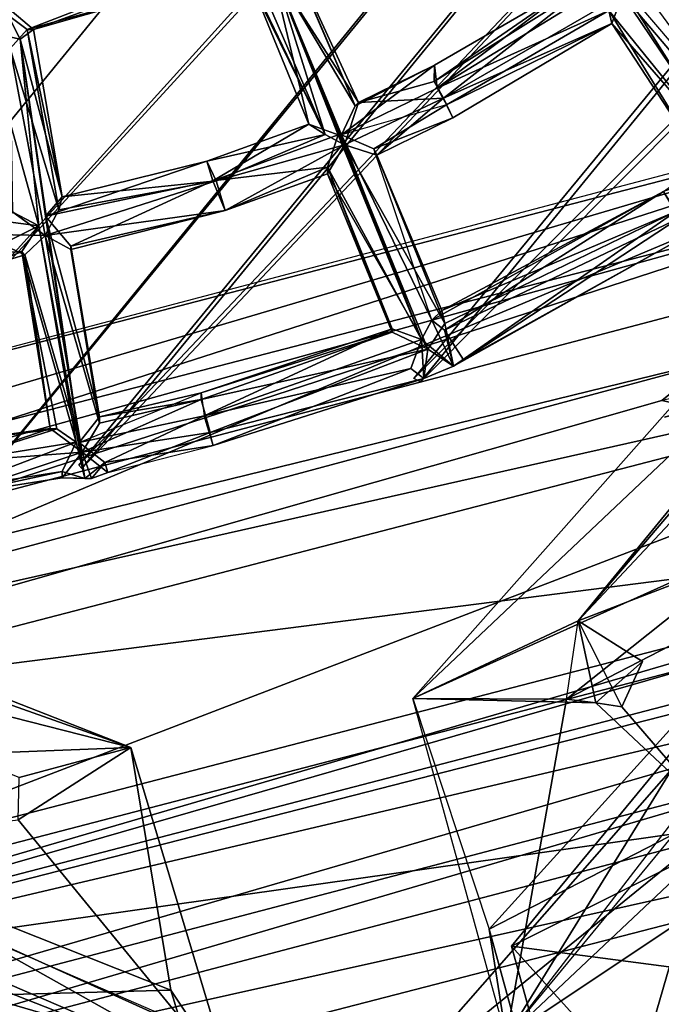
# Model space of a CAD drawing. Units: millimetres. Extents: x -12198 to 31644, y -9306 to -2540.
# Drawn here: x -5349 to -5166, y -6541 to -6260 of the extents above; entities that cross this region are included whole.
import ezdxf

# ---------------------------------------------------------------- set-up
doc = ezdxf.new("R2010")
doc.units = ezdxf.units.MM
doc.layers.add('QUANTWOOD  CWPg169.288', color=250, linetype='Continuous', lineweight=25)
doc.styles.get("Standard").update_dxf_attribs({"font": 'ariali.ttf', "height": 200})
doc.dimstyles.new('Стиль 150', dxfattribs={"dimtxt": 150, "dimasz": 150, "dimexe": 50, "dimexo": 0, "dimgap": 50, "dimtad": 1, "dimdec": 0, "dimdsep": 32, "dimtxsty": 'Standard', "dimcen": 150, "dimclrd": 256, "dimclre": 256, "dimadec": 0, "dimazin": 0, "dimtfac": 1, "dimtdec": 0, "dimtmove": 0, "dimatfit": 3, "dimfxl": 0, "dimlwd": -1, "dimarcsym": 0})

# ---------------------------------------------------------------- blocks, each defined once
blk = doc.blocks.new('*D7')
at = {"layer": 'Defpoints', "color": 0}
for p in [(-1916.51, -5017.12), (-12189.59, -5630.56), (-1916.51, -9255.65)]:
    blk.add_point(p, dxfattribs=at)
at = {"layer": 'QUANTWOOD  CWPg169.288', "lineweight": -2}
for p, q in [((-1916.51, -5017.12), (-1916.51, -9305.65)), ((-12189.59, -5630.56), (-12189.59, -9305.65))]:
    blk.add_line(p, q, dxfattribs=at)
at = {"layer": 'QUANTWOOD  CWPg169.288'}
blk.add_line((-12039.59, -9255.65), (-2066.51, -9255.65), dxfattribs=at)
for points in [[(-12039.59, -9230.65), (-12039.59, -9280.65), (-12189.59, -9255.65)], [(-2066.51, -9230.65), (-2066.51, -9280.65), (-1916.51, -9255.65)]]:
    blk.add_solid(points, dxfattribs=at)
at = {"layer": 'QUANTWOOD  CWPg169.288', "color": 0, "insert": (-7053.05, -9103.53), "char_height": 200, "attachment_point": 5}
blk.add_mtext('10273', dxfattribs=at)
blk = doc.blocks.new('*D8')
at = {"layer": 'Defpoints', "color": 0}
for p in [(-3960.79, -2816.78), (-1331.83, -2816.78), (-5415.67, -8735.96)]:
    blk.add_point(p, dxfattribs=at)
at = {"layer": 'QUANTWOOD  CWPg169.288', "lineweight": -2}
for p, q in [((-3960.79, -2816.78), (-1281.83, -2816.78)), ((-5415.67, -8735.96), (-1281.83, -8735.96))]:
    blk.add_line(p, q, dxfattribs=at)
at = {"layer": 'QUANTWOOD  CWPg169.288'}
blk.add_line((-1331.83, -8585.96), (-1331.83, -2966.78), dxfattribs=at)
for points in [[(-1356.83, -2966.78), (-1306.83, -2966.78), (-1331.83, -2816.78)], [(-1356.83, -8585.96), (-1306.83, -8585.96), (-1331.83, -8735.96)]]:
    blk.add_solid(points, dxfattribs=at)
at = {"layer": 'QUANTWOOD  CWPg169.288', "color": 0, "insert": (-1483.94, -5776.37), "char_height": 200, "attachment_point": 5, "rotation": 90}
blk.add_mtext('5919', dxfattribs=at)

msp = doc.modelspace()

# ---------------------------------------------------------------- linework, layer by layer
at = {"layer": 'QUANTWOOD  CWPg169.288', "color": 18, "lineweight": 25}
for points in [[(-5525.25, -6437.74), (-4901.24, -5736.87), (-5495.03, -6463.69), (-5525.25, -6437.74), (-4901.24, -5736.87)], [(-5525.25, -6437.74), (-5495.03, -6463.69), (-4901.24, -5736.87), (-5525.25, -6437.74), (-5495.03, -6463.69), (-4901.24, -5736.87)], [(-4908.31, -5837.61), (-4934.37, -5872.5), (-5429.35, -6412.93), (-4908.31, -5837.61), (-5398.18, -6437.96), (-4934.37, -5872.5)], [(-4908.31, -5837.61), (-5429.35, -6412.93), (-5398.18, -6437.96)], [(-5429.35, -6412.93), (-4934.37, -5872.5), (-5398.18, -6437.96)], [(-4936.08, -5905.16), (-4941.46, -5974.18), (-5331.59, -6388.16), (-4936.08, -5905.16), (-5332.5, -6387.2), (-4941.46, -5974.18)], [(-5332.5, -6387.2), (-4936.08, -5905.16), (-5331.59, -6388.16)], [(-4941.46, -5974.18), (-5332.5, -6387.2), (-5331.59, -6388.16)], [(-5210.25, -6550.82), (-5130.57, -6421.9), (-4849.68, -6082.88), (-4837.96, -6022.42), (-4748.47, -5991.85), (-4849.68, -6082.88)], [(-4819.35, -6182.64), (-5210.25, -6550.82), (-4748.47, -5991.85)], [(-5210.25, -6550.82), (-4748.47, -5991.85), (-4849.68, -6082.88), (-4837.96, -6022.42), (-4748.47, -5991.85), (-4849.68, -6082.88)], [(-4943.17, -6006.84), (-4948.55, -6075.85), (-5234.76, -6363.37), (-4943.17, -6006.84), (-5236.61, -6362.39), (-4948.55, -6075.85)], [(-4948.55, -6075.85), (-5234.76, -6363.37), (-5236.61, -6362.39), (-4943.17, -6006.84), (-5234.76, -6363.37), (-5236.61, -6362.39)], [(-5236.92, -6453.95), (-4849.99, -6017.46), (-5189.67, -6431.71), (-5184.62, -6455.19)], [(-5236.92, -6453.95), (-4888.98, -6124.92), (-4849.99, -6017.46)], [(-5236.92, -6453.95), (-5193, -6454.06), (-5210.25, -6550.82), (-5236.92, -6453.95), (-4849.99, -6017.46), (-5189.67, -6431.71)], [(-4841.21, -6041.03), (-4849.99, -6017.46), (-4856.15, -6040.68), (-5189.67, -6431.71), (-4849.99, -6017.46), (-4856.15, -6040.68)], [(-4871.4, -6092.64), (-5189.67, -6431.71), (-4856.15, -6040.68)], [(-5130.57, -6421.9), (-5193, -6454.06), (-5210.25, -6550.82), (-5130.57, -6421.9), (-4849.68, -6082.88), (-5210.25, -6550.82)], [(-4871.4, -6092.64), (-5141.58, -6413.23), (-5189.67, -6431.71)], [(-5236.92, -6453.95), (-5099.02, -6391.82), (-4888.98, -6124.92)], [(-5042.21, -6438.96), (-5210.25, -6550.82), (-4819.35, -6182.64)], [(-5236.74, -6211.02), (-5232.25, -6218.6), (-5273.81, -6237.23), (-5282.12, -6233.3), (-5277.7, -6243.68), (-5284.12, -6238.86), (-5285.19, -6244.44), (-5266.65, -6289.73), (-5277.7, -6243.68), (-5253.44, -6284.44), (-5273.81, -6237.23), (-5236.74, -6211.02), (-5282.12, -6233.3), (-5236.74, -6211.02), (-5239.41, -6205.35), (-5223.31, -6196.39)], [(-5272.92, -6239.12), (-5232.25, -6218.6), (-5273.81, -6237.23), (-5253.44, -6284.44)], [(-5276.81, -6245.57), (-5279.39, -6236.17), (-5272.92, -6239.12), (-5252.48, -6283.52)], [(-5277.7, -6243.68), (-5253.44, -6284.44), (-5273.81, -6237.23)], [(-5273.81, -6237.23), (-5253.44, -6284.44), (-5272.92, -6239.12)], [(-5357.72, -6268.87), (-5352.09, -6268.07), (-5353.72, -6257.76), (-5292.59, -6241.46), (-5347.29, -6262.58), (-5353.72, -6257.76)], [(-5347.29, -6262.58), (-5292.59, -6241.46), (-5285.21, -6245.37)], [(-5272.92, -6239.12), (-5252.48, -6283.52), (-5276.81, -6245.57)], [(-5253.44, -6284.44), (-5252.48, -6283.52), (-5272.92, -6239.12)], [(-5345.42, -6262.63), (-5292.64, -6243.33), (-5354.58, -6254.93)], [(-5345.42, -6262.63), (-5285.21, -6245.37), (-5292.64, -6243.33)], [(-5295.86, -6300.24), (-5262.04, -6292.64), (-5266.65, -6289.73), (-5285.19, -6244.44), (-5262.04, -6292.64), (-5266.65, -6289.73)], [(-5262.04, -6292.64), (-5285.19, -6244.44), (-5285.21, -6245.37)], [(-5285.19, -6244.44), (-5266.65, -6289.73), (-5277.7, -6243.68)], [(-5277.7, -6243.68), (-5258.31, -6292.73), (-5234.47, -6351.23), (-5257.37, -6292.75)], [(-5277.7, -6243.68), (-5258.31, -6292.73), (-5234.47, -6351.23)], [(-5234.47, -6351.23), (-5257.37, -6292.75), (-5277.7, -6243.68)], [(-5277.7, -6243.68), (-5266.65, -6289.73), (-5258.31, -6292.73)], [(-5277.7, -6243.68), (-5257.37, -6292.75), (-5253.44, -6284.44)], [(-5964.79, -6297.41), (-5818.98, -6334.52), (-5289.03, -6562.96), (-5964.79, -6297.41), (-5943.05, -6286.72), (-5886, -6245.1)], [(-5782.89, -6349.39), (-5317.6, -6467.91), (-5886, -6245.1)], [(-5317.6, -6467.91), (-5856.85, -6276.62), (-5886, -6245.1)], [(-5347.29, -6262.58), (-5285.21, -6245.37), (-5345.42, -6262.63)], [(-5262.04, -6292.64), (-5256.51, -6295.57), (-5293.19, -6305.91), (-5262.04, -6292.64), (-5276.81, -6245.57), (-5256.51, -6295.57)], [(-5281.52, -6247.33), (-5262.04, -6292.64), (-5285.21, -6245.37)], [(-5281.52, -6247.33), (-5276.81, -6245.57), (-5262.04, -6292.64)], [(-5276.81, -6245.57), (-5252.48, -6283.52), (-5256.51, -6295.57)], [(-5257.37, -6292.75), (-5230.74, -6272.83), (-5229.96, -6279.39), (-5189.05, -6248.59), (-5230.74, -6272.83), (-5229.96, -6279.39)], [(-5230.85, -6277.5), (-5252.48, -6283.52), (-5230.74, -6272.83), (-5189.05, -6248.59)], [(-5228.16, -6282.23), (-5252.48, -6283.52), (-5230.85, -6277.5), (-5186.27, -6249.59)], [(-5230.85, -6277.5), (-5189.05, -6248.59), (-5186.27, -6249.59)], [(-5230.74, -6272.83), (-5189.05, -6248.59), (-5230.85, -6277.5)], [(-5230.85, -6277.5), (-5186.27, -6249.59), (-5228.16, -6282.23)], [(-5229.96, -6279.39), (-5178.76, -6247.9), (-5189.05, -6248.59)], [(-5229.96, -6279.39), (-5180.85, -6257.2), (-5178.76, -6247.9)], [(-5228.16, -6282.23), (-5186.27, -6249.59), (-5177, -6252.62)], [(-5144.54, -6301.98), (-5178.76, -6247.9), (-5180.85, -6257.2)], [(-5178.76, -6247.9), (-5140.58, -6292.73), (-5170.44, -6251.84)], [(-5178.76, -6247.9), (-5140.58, -6292.73), (-5144.54, -6301.98), (-5102.69, -6271.2), (-5140.58, -6292.73), (-5144.54, -6301.98)], [(-5177, -6252.62), (-5180, -6260.95), (-5228.16, -6282.23)], [(-5141.8, -6304.84), (-5180, -6260.95), (-5177, -6252.62)], [(-5139.73, -6296.48), (-5177, -6252.62), (-5165.75, -6251.02)], [(-5141.8, -6304.84), (-5177, -6252.62), (-5139.73, -6296.48)], [(-5418.39, -6266.5), (-5354.58, -6254.93), (-5359.45, -6263.23), (-5343.95, -6318.72), (-5349.22, -6265.34), (-5359.45, -6263.23)], [(-5349.22, -6265.34), (-5354.58, -6254.93), (-5359.45, -6263.23)], [(-5345.42, -6262.63), (-5354.58, -6254.93), (-5349.22, -6265.34), (-5337.22, -6310.47)], [(-5345.42, -6262.63), (-5354.58, -6254.93), (-5349.22, -6265.34)], [(-5347.29, -6262.58), (-5338.24, -6314.19), (-5352.09, -6268.07), (-5353.72, -6257.76)], [(-5352.09, -6268.07), (-5353.72, -6257.76), (-5347.29, -6262.58)], [(-5257.37, -6292.75), (-5229.96, -6279.39), (-5227.27, -6284.12), (-5180.85, -6257.2), (-5229.96, -6279.39), (-5227.27, -6284.12)], [(-5180, -6260.95), (-5180.85, -6257.2), (-5227.27, -6284.12)], [(-5144.54, -6301.98), (-5180.85, -6257.2), (-5153.85, -6300.82)], [(-5153.85, -6300.82), (-5180.85, -6257.2), (-5180, -6260.95)], [(-5700.18, -6485.91), (-4999.66, -6260.57), (-5700.18, -6485.91), (-5682.28, -6440.55), (-4999.66, -6260.57)], [(-4961.15, -6291.39), (-5700.18, -6485.91), (-4999.66, -6260.57)], [(-5700.18, -6485.91), (-5682.28, -6440.55), (-4999.66, -6260.57), (-5700.18, -6485.91), (-5682.28, -6440.55), (-4999.66, -6260.57)], [(-4961.15, -6291.39), (-5700.18, -6485.91), (-4999.66, -6260.57), (-4961.15, -6291.39), (-4999.66, -6260.57), (-5700.18, -6485.91)], [(-5247.24, -6298.6), (-5225.49, -6287.9), (-5228.16, -6282.23), (-5180, -6260.95), (-5225.49, -6287.9), (-5228.16, -6282.23)], [(-5225.49, -6287.9), (-5180, -6260.95), (-5227.27, -6284.12)], [(-5153.85, -6300.82), (-5180, -6260.95), (-5141.8, -6304.84)], [(-5351.33, -6314.81), (-5343.95, -6318.72), (-5359.45, -6263.23)], [(-5347.29, -6262.58), (-5338.24, -6314.19), (-5352.09, -6268.07)], [(-5349.22, -6265.34), (-5337.22, -6310.47), (-5345.42, -6262.63)], [(-5347.29, -6262.58), (-5337.22, -6310.47), (-5338.24, -6314.19)], [(-5345.42, -6262.63), (-5337.22, -6310.47), (-5347.29, -6262.58)], [(-5330.72, -6390.98), (-5342.02, -6315.96), (-5349.22, -6265.34), (-5343.95, -6318.72)], [(-5330.72, -6390.98), (-5342.02, -6315.96), (-5349.22, -6265.34)], [(-5349.22, -6265.34), (-5343.95, -6318.72), (-5330.72, -6390.98)], [(-5342.02, -6315.96), (-5337.22, -6310.47), (-5349.22, -6265.34)], [(-5342.15, -6321.57), (-5351.33, -6314.81), (-5352.09, -6268.07)], [(-5352.09, -6268.07), (-5338.24, -6314.19), (-5342.15, -6321.57)], [(-5257.37, -6292.75), (-5230.74, -6272.83), (-5253.44, -6284.44)], [(-5253.44, -6284.44), (-5230.74, -6272.83), (-5252.48, -6283.52)], [(-5230.85, -6277.5), (-5252.48, -6283.52), (-5230.74, -6272.83)], [(-5317.6, -6467.91), (-5349.86, -6488.63), (-5349.57, -6476.49), (-5317.6, -6467.91), (-5349.57, -6476.49), (-5856.85, -6276.62)], [(-5051.42, -6276.16), (-5493.12, -6461.87), (-5641.84, -6429.37)], [(-5641.84, -6429.37), (-5611.29, -6441.3), (-5051.42, -6276.16)], [(-5051.42, -6276.16), (-5611.29, -6441.3), (-5088.57, -6306.11), (-5051.42, -6276.16), (-5071.03, -6314.94), (-4979.05, -6336.75)], [(-5051.42, -6276.16), (-5165.75, -6368.74), (-5493.12, -6461.87)], [(-5228.16, -6282.23), (-5252.48, -6283.52), (-5230.85, -6277.5)], [(-5256.51, -6295.57), (-5228.16, -6282.23), (-5247.24, -6298.6)], [(-5228.16, -6282.23), (-5256.51, -6295.57), (-5252.48, -6283.52)], [(-5257.37, -6292.75), (-5231.54, -6345.69), (-5248.13, -6296.71), (-5227.27, -6284.12)], [(-5248.13, -6296.71), (-5227.27, -6284.12), (-5257.37, -6292.75)], [(-5248.13, -6296.71), (-5225.49, -6287.9), (-5227.27, -6284.12)], [(-5247.24, -6298.6), (-5225.49, -6287.9), (-5248.13, -6296.71)], [(-5294.13, -6305.89), (-5266.65, -6289.73), (-5295.86, -6300.24), (-5342.02, -6315.96)], [(-5294.13, -6305.89), (-5266.65, -6289.73), (-5295.86, -6300.24)], [(-5294.13, -6305.89), (-5258.31, -6292.73), (-5266.65, -6289.73)], [(-5293.19, -6305.91), (-5295.86, -6300.24), (-5262.04, -6292.64)], [(-5294.13, -6305.89), (-5261.33, -6302), (-5258.31, -6292.73)], [(-5234.47, -6351.23), (-5258.31, -6292.73), (-5261.33, -6302)], [(-5257.37, -6292.75), (-5231.54, -6345.69), (-5248.13, -6296.71)], [(-5234.47, -6351.23), (-5231.54, -6345.69), (-5257.37, -6292.75)], [(-5808.02, -6423.54), (-5964.79, -6297.41), (-5289.03, -6562.96)], [(-5290.59, -6314.39), (-5342.15, -6321.57), (-5293.19, -6305.91), (-5256.51, -6295.57)], [(-5293.19, -6305.91), (-5256.51, -6295.57), (-5290.59, -6314.39)], [(-5290.59, -6314.39), (-5256.51, -6295.57), (-5261.38, -6303.87)], [(-5232.67, -6354.07), (-5261.38, -6303.87), (-5256.51, -6295.57)], [(-5227.82, -6346.71), (-5256.51, -6295.57), (-5247.24, -6298.6)], [(-5232.67, -6354.07), (-5256.51, -6295.57), (-5227.82, -6346.71)], [(-5248.13, -6296.71), (-5228.67, -6342.95), (-5231.54, -6345.69), (-5165.26, -6308.96), (-5228.67, -6342.95), (-5231.54, -6345.69)], [(-5228.67, -6342.95), (-5247.24, -6298.6), (-5248.13, -6296.71)], [(-5295.86, -6300.24), (-5342.02, -6315.96), (-5294.13, -6305.89)], [(-5295.86, -6300.24), (-5337.22, -6310.47), (-5342.02, -6315.96)], [(-5337.22, -6310.47), (-5295.86, -6300.24), (-5293.19, -6305.91)], [(-5227.82, -6346.71), (-5247.24, -6298.6), (-5228.67, -6342.95)], [(-5227.82, -6346.71), (-5247.24, -6298.6), (-5228.67, -6342.95), (-5227.82, -6346.71), (-5228.67, -6342.95), (-5161.66, -6314.65)], [(-5294.13, -6305.89), (-5334.75, -6324.55), (-5290.59, -6314.39), (-5261.33, -6302)], [(-5242.81, -6348.22), (-5261.33, -6302), (-5242.83, -6349.16), (-5297.44, -6366.55)], [(-5290.59, -6314.39), (-5261.33, -6302), (-5294.13, -6305.89)], [(-5290.59, -6314.39), (-5261.38, -6303.87), (-5261.33, -6302)], [(-5242.83, -6349.16), (-5261.33, -6302), (-5261.38, -6303.87)], [(-5242.81, -6348.22), (-5234.47, -6351.23), (-5261.33, -6302)], [(-5234.47, -6351.23), (-5261.33, -6302), (-5242.81, -6348.22)], [(-5242.81, -6348.22), (-5261.33, -6302), (-5242.83, -6349.16)], [(-5161.66, -6314.65), (-5153.85, -6300.82), (-5141.8, -6304.84), (-5161.66, -6314.65), (-5228.67, -6342.95), (-5165.26, -6308.96)], [(-5588.01, -6444.66), (-5088.57, -6306.11), (-5611.29, -6441.3), (-5588.01, -6444.66), (-5599.57, -6459.34), (-5612.51, -6453.42), (-5595.97, -6465.03), (-5612.51, -6453.42)], [(-5588.01, -6444.66), (-5088.57, -6306.11), (-5611.29, -6441.3)], [(-5535.85, -6451.51), (-5088.57, -6306.11), (-5588.01, -6444.66)], [(-5535.85, -6451.51), (-5135.49, -6353.58), (-5088.57, -6306.11)], [(-5290.59, -6314.39), (-5342.15, -6321.57), (-5293.19, -6305.91)], [(-5293.19, -6305.91), (-5342.15, -6321.57), (-5338.24, -6314.19)], [(-5342.02, -6315.96), (-5326.56, -6373.33), (-5334.75, -6324.55), (-5342.02, -6315.96), (-5334.75, -6324.55), (-5294.13, -6305.89)], [(-5293.19, -6305.91), (-5338.24, -6314.19), (-5337.22, -6310.47)], [(-5290.59, -6314.39), (-5261.38, -6303.87), (-5290.59, -6314.39), (-5334.77, -6325.48)], [(-5290.59, -6314.39), (-5261.38, -6303.87), (-5290.59, -6314.39), (-5334.77, -6325.48)], [(-5294.13, -6305.89), (-5334.75, -6324.55), (-5290.59, -6314.39)], [(-5232.67, -6354.07), (-5297.48, -6368.41), (-5242.83, -6349.16), (-5261.38, -6303.87)], [(-5242.83, -6349.16), (-5261.38, -6303.87), (-5232.67, -6354.07)], [(-5231.54, -6345.69), (-5227.87, -6348.58), (-5165.26, -6308.96), (-5231.54, -6345.69), (-5225.31, -6358.92), (-5227.87, -6348.58)], [(-5160.77, -6316.54), (-5165.26, -6308.96), (-5227.87, -6348.58), (-5160.77, -6316.54), (-5222.47, -6357.12), (-5158.08, -6321.27)], [(-5343.95, -6318.72), (-5351.33, -6314.81), (-5361.65, -6316.43)], [(-5360.83, -6321.12), (-5351.33, -6314.81), (-5342.15, -6321.57)], [(-5290.59, -6314.39), (-5334.77, -6325.48), (-5342.15, -6321.57)], [(-5290.59, -6314.39), (-5334.75, -6324.55), (-5334.77, -6325.48)], [(-5227.82, -6346.71), (-5161.66, -6314.65), (-5225.31, -6358.92), (-5232.67, -6354.07)], [(-5227.82, -6346.71), (-5161.66, -6314.65), (-5225.31, -6358.92)], [(-5225.31, -6358.92), (-5158.08, -6321.27), (-5161.66, -6314.65), (-5141.07, -6313.27), (-5158.08, -6321.27), (-5161.66, -6314.65)], [(-5108.16, -6343.95), (-5071.03, -6314.94), (-4979.05, -6336.75), (-5135.49, -6353.58), (-5553.95, -6466.03), (-4979.05, -6336.75)], [(-5360.03, -6326.75), (-5343.95, -6318.72), (-5361.65, -6316.43)], [(-5342.02, -6315.96), (-5326.56, -6373.33), (-5334.75, -6324.55)], [(-5342.02, -6315.96), (-5332.35, -6380.67), (-5326.56, -6373.33)], [(-5330.72, -6390.98), (-5342.02, -6315.96), (-5332.35, -6380.67), (-5330.72, -6390.98), (-5325.01, -6386.45), (-5332.35, -6380.67)], [(-5227.87, -6348.58), (-5222.47, -6357.12), (-5160.77, -6316.54)], [(-5360.03, -6326.75), (-5348.8, -6326.08), (-5343.95, -6318.72)], [(-5333.28, -6380.64), (-5343.95, -6318.72), (-5348.8, -6326.08)], [(-5333.28, -6380.64), (-5330.72, -6390.98), (-5343.95, -6318.72)], [(-5360.83, -6321.12), (-5342.15, -6321.57), (-5347.89, -6327.04)], [(-5360.83, -6321.12), (-5347.89, -6327.04), (-5359.18, -6330.51)], [(-5331.48, -6383.49), (-5347.89, -6327.04), (-5342.15, -6321.57)], [(-5326.61, -6375.2), (-5342.15, -6321.57), (-5334.77, -6325.48)], [(-5331.48, -6383.49), (-5342.15, -6321.57), (-5326.61, -6375.2), (-5331.48, -6383.49), (-5294.9, -6377.82), (-5324.14, -6389.27), (-5331.48, -6383.49), (-5326.61, -6375.2), (-5297.48, -6368.41)], [(-5158.08, -6321.27), (-5222.47, -6357.12), (-5225.31, -6358.92)], [(-5340.66, -6376.73), (-5369.72, -6380.71), (-5338.79, -6376.77), (-5348.8, -6326.08)], [(-5359.18, -6330.51), (-5348.8, -6326.08), (-5360.03, -6326.75)], [(-5359.18, -6330.51), (-5347.89, -6327.04), (-5348.8, -6326.08)], [(-5333.28, -6380.64), (-5348.8, -6326.08), (-5338.79, -6376.77)], [(-5340.66, -6376.73), (-5348.8, -6326.08), (-5347.89, -6327.04)], [(-5338.79, -6376.77), (-5348.8, -6326.08), (-5340.66, -6376.73)], [(-5334.75, -6324.55), (-5326.56, -6373.33), (-5334.77, -6325.48)], [(-5326.56, -6373.33), (-5326.61, -6375.2), (-5334.77, -6325.48)], [(-5331.48, -6383.49), (-5368.92, -6386.34), (-5340.66, -6376.73), (-5347.89, -6327.04)], [(-5340.66, -6376.73), (-5347.89, -6327.04), (-5331.48, -6383.49)], [(-5408.89, -6495.64), (-5349.86, -6488.63), (-5289.03, -6562.96), (-5818.98, -6334.52)], [(-5289.03, -6562.96), (-5818.98, -6334.52), (-5408.89, -6495.64)], [(-5478.82, -6528.55), (-4979.05, -6336.75), (-5681.35, -6519.06)], [(-4979.05, -6336.75), (-5553.95, -6466.03), (-5681.35, -6519.06)], [(-5149.76, -6442.94), (-4979.05, -6336.75), (-5478.82, -6528.55)], [(-5225.31, -6358.92), (-5231.54, -6345.69), (-5234.47, -6351.23)], [(-5332.35, -6380.67), (-5297.44, -6366.55), (-5296.66, -6373.11), (-5242.81, -6348.22), (-5297.44, -6366.55), (-5296.66, -6373.11)], [(-5242.83, -6349.16), (-5297.44, -6366.55), (-5242.81, -6348.22)], [(-5296.66, -6373.11), (-5234.47, -6351.23), (-5242.81, -6348.22)], [(-5225.31, -6358.92), (-5232.67, -6354.07), (-5227.82, -6346.71)], [(-5227.87, -6348.58), (-5225.31, -6358.92), (-5222.47, -6357.12)], [(-5782.89, -6349.39), (-5466.3, -6473.72), (-5317.6, -6467.91)], [(-5232.67, -6354.07), (-5297.48, -6368.41), (-5242.83, -6349.16)], [(-5242.83, -6349.16), (-5297.48, -6368.41), (-5297.44, -6366.55)], [(-5233.81, -6362.45), (-5225.31, -6358.92), (-5234.47, -6351.23), (-5296.66, -6373.11), (-5237.47, -6359.56), (-5234.47, -6351.23)], [(-5296.66, -6373.11), (-5237.47, -6359.56), (-5234.47, -6351.23)], [(-5233.81, -6362.45), (-5234.47, -6351.23), (-5237.47, -6359.56)], [(-5233.81, -6362.45), (-5225.31, -6358.92), (-5234.47, -6351.23)], [(-5612.51, -6453.42), (-5535.85, -6451.51), (-5553.95, -6466.03), (-5135.49, -6353.58), (-5535.85, -6451.51), (-5553.95, -6466.03)], [(-5294.9, -6377.82), (-5331.48, -6383.49), (-5297.48, -6368.41), (-5294.9, -6377.82), (-5297.48, -6368.41), (-5232.67, -6354.07)], [(-5294.9, -6377.82), (-5232.67, -6354.07), (-5233.81, -6362.45)], [(-5232.67, -6354.07), (-5225.31, -6358.92), (-5233.81, -6362.45)], [(-5294.06, -6381.58), (-5237.47, -6359.56), (-5296.66, -6373.11)], [(-5294.06, -6381.58), (-5233.81, -6362.45), (-5237.47, -6359.56)], [(-5324.14, -6389.27), (-5294.06, -6381.58), (-5294.9, -6377.82), (-5233.81, -6362.45), (-5294.06, -6381.58), (-5294.9, -6377.82)], [(-5297.44, -6366.55), (-5326.56, -6373.33), (-5332.35, -6380.67)], [(-5297.48, -6368.41), (-5326.56, -6373.33), (-5297.44, -6366.55)], [(-5493.12, -6461.87), (-5165.75, -6368.74), (-5017.02, -6401.25)], [(-5294.9, -6377.82), (-5331.48, -6383.49), (-5297.48, -6368.41)], [(-5297.48, -6368.41), (-5326.61, -6375.2), (-5326.56, -6373.33)], [(-5325.01, -6386.45), (-5296.66, -6373.11), (-5332.35, -6380.67)], [(-5325.01, -6386.45), (-5294.06, -6381.58), (-5296.66, -6373.11)], [(-5368.92, -6386.34), (-5338.79, -6376.77), (-5369.72, -6380.71), (-5368.92, -6386.34), (-5369.72, -6380.71), (-5434.4, -6389.45)], [(-5340.66, -6376.73), (-5368.92, -6386.34), (-5369.72, -6380.71)], [(-5340.66, -6376.73), (-5369.72, -6380.71), (-5338.79, -6376.77)], [(-5368.92, -6386.34), (-5338.79, -6376.77), (-5369.72, -6380.71)], [(-5331.48, -6383.49), (-5368.92, -6386.34), (-5340.66, -6376.73)], [(-5368.92, -6386.34), (-5333.28, -6380.64), (-5338.79, -6376.77)], [(-5434.4, -6389.45), (-5368.92, -6386.34), (-5368.16, -6393.83), (-5333.28, -6380.64), (-5368.92, -6386.34), (-5368.16, -6393.83)], [(-5368.16, -6393.83), (-5337.21, -6388.96), (-5333.28, -6380.64)], [(-5333.28, -6380.64), (-5337.21, -6388.96), (-5330.72, -6390.98)], [(-5324.14, -6389.27), (-5294.06, -6381.58), (-5325.01, -6386.45), (-5324.14, -6389.27), (-5325.01, -6386.45), (-5328.85, -6391.03)], [(-5324.14, -6389.27), (-5294.06, -6381.58), (-5325.01, -6386.45)], [(-5080.63, -6443.65), (-5081.97, -6381.95), (-5122.32, -6467.88), (-5081.97, -6381.95), (-5244.27, -6566.83), (-5122.32, -6467.88), (-5080.63, -6443.65), (-5081.97, -6381.95), (-5122.32, -6467.88)], [(-5081.97, -6381.95), (-5122.32, -6467.88), (-5244.27, -6566.83)], [(-5368.21, -6395.7), (-5368.92, -6386.34), (-5331.48, -6383.49)], [(-5368.21, -6395.7), (-5331.48, -6383.49), (-5337.26, -6390.83)], [(-5331.48, -6383.49), (-5328.85, -6391.03), (-5337.26, -6390.83)], [(-5324.14, -6389.27), (-5328.85, -6391.03), (-5331.48, -6383.49)], [(-5328.85, -6391.03), (-5325.01, -6386.45), (-5330.72, -6390.98)], [(-5368.21, -6395.7), (-5337.21, -6388.96), (-5368.16, -6393.83), (-5368.21, -6395.7), (-5368.16, -6393.83), (-5429.02, -6398.92)], [(-5368.21, -6395.7), (-5337.21, -6388.96), (-5368.16, -6393.83)], [(-5368.21, -6395.7), (-5337.26, -6390.83), (-5337.21, -6388.96)], [(-5337.26, -6390.83), (-5330.72, -6390.98), (-5337.21, -6388.96)], [(-5328.85, -6391.03), (-5330.72, -6390.98), (-5337.26, -6390.83)], [(-5210.25, -6550.82), (-5236.92, -6453.95), (-5215.12, -6519.87), (-5099.02, -6391.82), (-5236.92, -6453.95), (-5215.12, -6519.87)], [(-5215.12, -6519.87), (-5150.8, -6486.83), (-5099.02, -6391.82)], [(-5099.02, -6391.82), (-5208.7, -6524.69), (-5139.77, -6533.81)], [(-5099.02, -6391.82), (-5144.4, -6492.59), (-5208.7, -6524.69)], [(-5493.12, -6461.87), (-5017.02, -6401.25), (-5608.38, -6554.43)], [(-5017.02, -6401.25), (-5567.44, -6561.94), (-5608.38, -6554.43)], [(-5017.02, -6401.25), (-5040.06, -6426.86), (-5567.44, -6561.94)], [(-5141.58, -6413.23), (-5130.57, -6421.9), (-5210.25, -6550.82), (-5193, -6454.06), (-5130.57, -6421.9)], [(-5141.58, -6413.23), (-5130.57, -6421.9), (-5193, -6454.06)], [(-5177.17, -6456.3), (-5193, -6454.06), (-5189.67, -6431.71), (-5141.58, -6413.23), (-5193, -6454.06), (-5189.67, -6431.71)], [(-5567.44, -6561.94), (-5040.06, -6426.86), (-5033.74, -6436.35)], [(-5189.67, -6431.71), (-5184.62, -6455.19), (-5236.92, -6453.95)], [(-5171.26, -6443.36), (-5184.62, -6455.19), (-5189.67, -6431.71)], [(-5171.26, -6443.36), (-5189.67, -6431.71), (-5177.17, -6456.3)], [(-5033.74, -6436.35), (-5508.88, -6574.55), (-5567.44, -6561.94)], [(-5033.74, -6436.35), (-5087.66, -6464.04), (-5508.88, -6574.55)], [(-5042.21, -6438.96), (-5188.46, -6616.74), (-5210.25, -6550.82)], [(-5478.82, -6528.55), (-5476.22, -6537.02), (-5149.76, -6442.94)], [(-5149.76, -6442.94), (-5476.22, -6537.02), (-5147.16, -6451.41)], [(-5184.62, -6455.19), (-5171.26, -6443.36), (-5177.17, -6456.3)], [(-5147.16, -6451.41), (-5476.22, -6537.02), (-4944.65, -6461.83)], [(-5184.62, -6455.19), (-5193, -6454.06), (-5236.92, -6453.95)], [(-5177.17, -6456.3), (-5193, -6454.06), (-5184.62, -6455.19)], [(-5177.17, -6456.3), (-5150.8, -6486.83), (-5184.62, -6455.19)], [(-5184.62, -6455.19), (-5150.8, -6486.83), (-5177.17, -6456.3)], [(-5476.22, -6537.02), (-5646.93, -6643.21), (-4944.65, -6461.83)], [(-5646.93, -6643.21), (-5505.43, -6586.78), (-4944.65, -6461.83)], [(-5505.43, -6586.78), (-5508.88, -6574.55), (-5518.86, -6562.17), (-5508.88, -6574.55), (-5525.53, -6567.61), (-5646.93, -6643.21), (-5581.81, -6576.55), (-5525.53, -6567.61), (-5508.88, -6574.55), (-5087.66, -6464.04)], [(-5508.88, -6574.55), (-5087.66, -6464.04), (-5505.43, -6586.78), (-5508.88, -6574.55), (-5525.53, -6567.61), (-5581.81, -6576.55)], [(-4944.65, -6461.83), (-5505.43, -6586.78), (-5098.31, -6479.67)], [(-5505.43, -6586.78), (-5087.66, -6464.04), (-5098.31, -6479.67)], [(-5097.98, -6465.66), (-5150.8, -6486.83), (-5188.46, -6616.74)], [(-5466.3, -6473.72), (-5306.17, -6537.33), (-5317.6, -6467.91)], [(-5317.6, -6467.91), (-5349.86, -6488.63), (-5349.57, -6476.49)], [(-5289.03, -6562.96), (-5349.86, -6488.63), (-5317.6, -6467.91)], [(-5317.6, -6467.91), (-5306.17, -6537.33), (-5289.03, -6562.96)], [(-5122.32, -6467.88), (-5211.01, -6661.05), (-5244.27, -6566.83), (-5122.32, -6467.88), (-5211.01, -6661.05), (-5244.27, -6566.83)], [(-5338.56, -6681.38), (-5366.2, -6586.35), (-5309.15, -6544.73), (-5466.3, -6473.72), (-5366.2, -6586.35), (-5309.15, -6544.73)], [(-5466.3, -6473.72), (-5380.03, -6539.31), (-5306.17, -6537.33)], [(-5309.15, -6544.73), (-5379.26, -6545.86), (-5466.3, -6473.72)], [(-5388.24, -6530.7), (-5467.28, -6475.56), (-5436.26, -6546.38), (-5388.24, -6530.7), (-5241.63, -6573.43), (-5467.28, -6475.56), (-5388.24, -6530.7), (-5241.63, -6573.43), (-5467.28, -6475.56)], [(-5408.89, -6495.64), (-5349.86, -6488.63), (-5289.03, -6562.96)], [(-5188.46, -6616.74), (-5150.8, -6486.83), (-5215.12, -6519.87)], [(-5208.7, -6524.69), (-5144.4, -6492.59), (-5182.04, -6621.57)], [(-5188.46, -6616.74), (-5215.12, -6519.87), (-5210.25, -6550.82)], [(-5139.77, -6533.81), (-5208.7, -6524.69), (-5113.11, -6630.68)], [(-5113.11, -6630.68), (-5208.7, -6524.69), (-5182.04, -6621.57)], [(-5495.34, -6555.25), (-5277.58, -6631.44), (-5289.03, -6562.96), (-5306.17, -6537.33), (-5277.58, -6631.44), (-5289.03, -6562.96)], [(-5306.17, -6537.33), (-5380.03, -6539.31), (-5277.58, -6631.44)]]:
    msp.add_lwpolyline(points, close=True, dxfattribs=at)
for points in [[(-4934.37, -5872.5), (-5398.18, -6437.96), (-4908.31, -5837.61), (-4934.37, -5872.5), (-5429.35, -6412.93), (-4934.37, -5872.5), (-5398.18, -6437.96), (-5429.35, -6412.93), (-4908.31, -5837.61)], [(-5332.5, -6387.2), (-4936.08, -5905.16), (-5331.59, -6388.16), (-5332.5, -6387.2), (-4941.46, -5974.18), (-5332.5, -6387.2), (-4936.08, -5905.16), (-4941.46, -5974.18), (-5331.59, -6388.16)], [(-4879.8, -6131.68), (-4886.23, -6126.85), (-4888.98, -6124.92), (-4765.54, -6002.65), (-4751.09, -6062.8), (-5139.77, -6533.81), (-4888.98, -6124.92), (-5099.02, -6391.82), (-5236.92, -6453.95), (-4888.98, -6124.92), (-4849.99, -6017.46), (-4888.98, -6124.92), (-4785.71, -5986.29)], [(-5111.18, -6510.2), (-5107.6, -6516.82), (-5144.4, -6492.59), (-5091.57, -6471.42), (-5099.02, -6391.82), (-5091.57, -6471.42), (-5042.21, -6438.96), (-5210.25, -6550.82), (-4819.35, -6182.64), (-5210.25, -6550.82), (-4748.47, -5991.85), (-4785.71, -5986.29), (-4849.99, -6017.46), (-4856.15, -6040.68), (-4841.21, -6041.03)], [(-5182.04, -6621.57), (-5144.4, -6492.59), (-5208.7, -6524.69), (-5144.4, -6492.59), (-5099.02, -6391.82), (-5208.7, -6524.69), (-5139.77, -6533.81), (-5208.7, -6524.69), (-5113.11, -6630.68), (-4762.14, -6173.72), (-4651.31, -6070.78), (-4765.54, -6002.65), (-4751.09, -6062.8), (-4760.5, -6104.62), (-4740.73, -6098.55)], [(-5107.6, -6516.82), (-5099.64, -6535.7), (-5111.18, -6510.2), (-5099.64, -6535.7), (-5107.6, -6516.82), (-5111.18, -6510.2), (-5144.4, -6492.59), (-5091.57, -6471.42), (-5182.04, -6621.57), (-5091.57, -6471.42), (-5042.21, -6438.96), (-5097.98, -6465.66), (-5188.46, -6616.74), (-5150.8, -6486.83), (-5097.98, -6465.66), (-5042.21, -6438.96), (-4819.35, -6182.64), (-5113.11, -6630.68), (-4651.31, -6070.78), (-4819.35, -6182.64), (-4675.9, -6004.79)], [(-5236.61, -6362.39), (-4943.17, -6006.84), (-5234.76, -6363.37), (-5236.61, -6362.39), (-4948.55, -6075.85), (-5236.61, -6362.39), (-4943.17, -6006.84), (-4948.55, -6075.85), (-5234.76, -6363.37)], [(-4849.99, -6017.46), (-5189.67, -6431.71), (-4856.15, -6040.68), (-5189.67, -6431.71), (-4871.4, -6092.64)], [(-5281.52, -6247.33), (-5262.04, -6292.64), (-5285.21, -6245.37), (-5281.52, -6247.33), (-5279.39, -6236.17), (-5305.09, -6177.62), (-5297.67, -6179.67), (-5305.09, -6177.62), (-5248.31, -6147.21), (-5250.29, -6151.83), (-5252.24, -6155.52), (-5251.06, -6145.27), (-5205.28, -6106.18), (-5249.02, -6137.85), (-5258.38, -6138.56), (-5287.19, -6093.02), (-5288.37, -6103.27)], [(-5144.54, -6301.98), (-5178.76, -6247.9), (-5140.58, -6292.73), (-5170.44, -6251.84), (-5110.37, -6200.94), (-5171.17, -6243.41), (-5121.37, -6192.27), (-5176.71, -6240.48), (-5171.17, -6243.41), (-5178.76, -6247.9), (-5210.46, -6206.04), (-5216.07, -6205.9), (-5214.89, -6195.65), (-5179.05, -6181.56), (-5185.41, -6173.93), (-5156.75, -6147.52), (-5167.04, -6148.21), (-5202.68, -6114.66), (-5156.75, -6147.52)], [(-5436.58, -6206.26), (-5432.74, -6201.68), (-5435.91, -6256.74), (-5429.51, -6262.49), (-5354.58, -6254.93), (-5418.39, -6266.5), (-5359.45, -6263.23), (-5354.58, -6254.93), (-5292.64, -6243.33), (-5284.12, -6238.86), (-5282.12, -6233.3), (-5277.7, -6243.68), (-5257.37, -6292.75), (-5253.44, -6284.44), (-5230.74, -6272.83), (-5257.37, -6292.75), (-5231.54, -6345.69), (-5234.47, -6351.23), (-5231.54, -6345.69), (-5225.31, -6358.92), (-5161.66, -6314.65)], [(-5144.54, -6301.98), (-5180.85, -6257.2), (-5153.85, -6300.82), (-5180.85, -6257.2), (-5180, -6260.95), (-5180.85, -6257.2), (-5227.27, -6284.12), (-5180.85, -6257.2), (-5229.96, -6279.39), (-5227.27, -6284.12), (-5257.37, -6292.75), (-5229.96, -6279.39), (-5230.74, -6272.83), (-5189.05, -6248.59), (-5229.96, -6279.39), (-5178.76, -6247.9), (-5189.05, -6248.59), (-5216.07, -6205.9), (-5178.76, -6247.9), (-5180.85, -6257.2)], [(-5292.59, -6241.46), (-5279.39, -6236.17), (-5285.21, -6245.37), (-5292.59, -6241.46), (-5347.29, -6262.58), (-5285.21, -6245.37), (-5345.42, -6262.63), (-5337.22, -6310.47), (-5347.29, -6262.58), (-5337.22, -6310.47), (-5338.24, -6314.19), (-5342.15, -6321.57)], [(-5141.8, -6304.84), (-5180, -6260.95), (-5177, -6252.62), (-5180, -6260.95), (-5228.16, -6282.23), (-5256.51, -6295.57), (-5252.48, -6283.52), (-5276.81, -6245.57), (-5279.39, -6236.17), (-5281.52, -6247.33), (-5276.81, -6245.57), (-5262.04, -6292.64), (-5295.86, -6300.24), (-5293.19, -6305.91), (-5295.86, -6300.24), (-5337.22, -6310.47), (-5338.24, -6314.19), (-5293.19, -6305.91)], [(-5352.09, -6268.07), (-5338.24, -6314.19), (-5342.15, -6321.57), (-5293.19, -6305.91), (-5256.51, -6295.57), (-5262.04, -6292.64), (-5276.81, -6245.57), (-5256.51, -6295.57), (-5252.48, -6283.52), (-5230.74, -6272.83), (-5253.44, -6284.44), (-5252.48, -6283.52), (-5272.92, -6239.12)], [(-5292.59, -6241.46), (-5347.29, -6262.58)], [(-5351.33, -6314.81), (-5343.95, -6318.72), (-5359.45, -6263.23), (-5343.95, -6318.72), (-5349.22, -6265.34), (-5354.58, -6254.93), (-5292.64, -6243.33), (-5345.42, -6262.63), (-5285.21, -6245.37), (-5285.19, -6244.44), (-5262.04, -6292.64)], [(-5349.22, -6265.34), (-5337.22, -6310.47), (-5342.02, -6315.96), (-5337.22, -6310.47), (-5295.86, -6300.24), (-5266.65, -6289.73), (-5262.04, -6292.64), (-5285.19, -6244.44), (-5266.65, -6289.73), (-5258.31, -6292.73), (-5261.33, -6302), (-5261.38, -6303.87), (-5256.51, -6295.57), (-5228.16, -6282.23), (-5247.24, -6298.6), (-5256.51, -6295.57), (-5227.82, -6346.71), (-5256.51, -6295.57), (-5232.67, -6354.07), (-5261.38, -6303.87), (-5256.51, -6295.57), (-5290.59, -6314.39), (-5334.75, -6324.55), (-5334.77, -6325.48), (-5326.56, -6373.33), (-5334.75, -6324.55), (-5294.13, -6305.89), (-5258.31, -6292.73), (-5266.65, -6289.73), (-5277.7, -6243.68)], [(-5964.79, -6297.41), (-5875.61, -6279.91), (-5886, -6245.1), (-5856.85, -6276.62), (-5317.6, -6467.91), (-5466.3, -6473.72), (-5782.89, -6349.39), (-5946.05, -6295.06)], [(-5782.89, -6349.39), (-5317.6, -6467.91), (-5886, -6245.1)], [(-5161.66, -6314.65), (-5228.67, -6342.95), (-5247.24, -6298.6), (-5248.13, -6296.71), (-5225.49, -6287.9), (-5247.24, -6298.6), (-5228.16, -6282.23), (-5225.49, -6287.9), (-5180, -6260.95), (-5228.16, -6282.23), (-5186.27, -6249.59)], [(-5189.05, -6248.59), (-5230.85, -6277.5)], [(-5229.96, -6279.39), (-5180.85, -6257.2), (-5178.76, -6247.9), (-5144.54, -6301.98)], [(-5139.73, -6296.48), (-5177, -6252.62), (-5165.75, -6251.02)], [(-5141.8, -6304.84), (-5177, -6252.62), (-5139.73, -6296.48), (-5141.8, -6304.84), (-5100.87, -6273.11), (-5141.8, -6304.84), (-5133.46, -6307.84), (-5138.2, -6310.54), (-5141.07, -6313.27), (-5138.2, -6310.54), (-5144.8, -6313.18), (-5138.2, -6310.54), (-5144.54, -6301.98)], [(-5231.54, -6345.69), (-5165.26, -6308.96), (-5228.67, -6342.95), (-5231.54, -6345.69), (-5248.13, -6296.71), (-5225.49, -6287.9), (-5227.27, -6284.12), (-5180, -6260.95), (-5225.49, -6287.9)], [(-5102.69, -6271.2), (-5144.54, -6301.98), (-5134.31, -6304.09), (-5138.2, -6310.54), (-5144.54, -6301.98), (-5165.26, -6308.96), (-5153.85, -6300.82), (-5180, -6260.95), (-5141.8, -6304.84), (-5153.85, -6300.82), (-5161.66, -6314.65), (-5228.67, -6342.95), (-5165.26, -6308.96), (-5227.87, -6348.58), (-5231.54, -6345.69), (-5225.31, -6358.92), (-5227.87, -6348.58), (-5225.31, -6358.92), (-5222.47, -6357.12), (-5225.31, -6358.92), (-5222.47, -6357.12)], [(-4994.77, -6329.83), (-5051.42, -6276.16), (-4999.33, -6325.05), (-5164.92, -6373.44), (-4994.77, -6329.83), (-4979.05, -6336.75), (-4926.95, -6385.64), (-4979.05, -6336.75), (-5149.76, -6442.94), (-4979.05, -6336.75), (-5478.82, -6528.55), (-4979.05, -6336.75), (-5681.35, -6519.06), (-5641.84, -6429.37), (-5612.51, -6453.42), (-5611.29, -6441.3)], [(-5681.35, -6519.06), (-5612.51, -6453.42), (-5641.84, -6429.37), (-5611.29, -6441.3), (-5051.42, -6276.16)], [(-5162.32, -6381.91), (-4996.73, -6333.52), (-5165.75, -6368.74), (-5017.02, -6401.25), (-4996.73, -6333.52), (-5017.02, -6401.25), (-4992.15, -6337.37), (-4944.65, -6461.83), (-5017.02, -6401.25), (-5165.75, -6368.74), (-5493.12, -6461.87), (-5165.75, -6368.74), (-5051.42, -6276.16), (-5493.12, -6461.87), (-5641.84, -6429.37), (-5493.12, -6461.87), (-5662.14, -6497.09), (-5641.84, -6429.37), (-5665.07, -6502.63)], [(-5051.42, -6276.16), (-5611.29, -6441.3), (-5088.57, -6306.11)], [(-5326.56, -6373.33), (-5332.35, -6380.67), (-5296.66, -6373.11), (-5325.01, -6386.45), (-5294.06, -6381.58), (-5296.66, -6373.11), (-5237.47, -6359.56), (-5294.06, -6381.58), (-5233.81, -6362.45), (-5237.47, -6359.56), (-5234.47, -6351.23), (-5258.31, -6292.73), (-5261.33, -6302), (-5294.13, -6305.89)], [(-6021.86, -6339.97), (-5808.02, -6423.54), (-5964.79, -6297.41), (-5289.03, -6562.96), (-5808.02, -6423.54), (-5495.34, -6555.25), (-5338.56, -6681.38), (-5808.02, -6423.54), (-5338.56, -6681.38), (-6013.39, -6415.86), (-5862.91, -6453.07), (-5885.92, -6438.51), (-5869.83, -6429.55), (-5858.09, -6446.65), (-5860.44, -6427.9), (-5862.91, -6453.07), (-5858.09, -6446.65), (-5476.84, -6602.41), (-5458.05, -6598.18), (-5338.56, -6681.38), (-5403.13, -6606.96)], [(-5360.83, -6321.12), (-5342.15, -6321.57), (-5347.89, -6327.04), (-5331.48, -6383.49), (-5326.61, -6375.2), (-5297.48, -6368.41), (-5232.67, -6354.07), (-5225.31, -6358.92), (-5233.81, -6362.45), (-5232.67, -6354.07), (-5294.9, -6377.82), (-5233.81, -6362.45), (-5294.06, -6381.58), (-5294.9, -6377.82), (-5324.14, -6389.27), (-5294.9, -6377.82), (-5331.48, -6383.49), (-5342.15, -6321.57), (-5326.61, -6375.2), (-5342.15, -6321.57), (-5334.77, -6325.48), (-5326.61, -6375.2), (-5326.56, -6373.33), (-5326.61, -6375.2), (-5297.48, -6368.41), (-5326.56, -6373.33), (-5297.44, -6366.55), (-5297.48, -6368.41), (-5242.83, -6349.16), (-5261.33, -6302), (-5261.38, -6303.87), (-5290.59, -6314.39), (-5334.77, -6325.48), (-5342.15, -6321.57), (-5351.33, -6314.81)], [(-5612.51, -6453.42), (-5535.85, -6451.51), (-5588.01, -6444.66), (-5088.57, -6306.11), (-5535.85, -6451.51), (-5135.49, -6353.58), (-5088.57, -6306.11)], [(-5165.26, -6308.96), (-5227.87, -6348.58), (-5222.47, -6357.12), (-5160.77, -6316.54)], [(-5361.65, -6316.43), (-5343.95, -6318.72), (-5360.03, -6326.75), (-5432.87, -6325.02), (-5424.68, -6334.55), (-5434.4, -6389.45), (-5432.87, -6325.02), (-5361.65, -6316.43), (-5360.03, -6326.75), (-5424.68, -6334.55), (-5359.18, -6330.51), (-5432.02, -6328.77), (-5360.83, -6321.12), (-5424.33, -6319.61), (-5361.61, -6314.56)], [(-5368.92, -6386.34), (-5340.66, -6376.73), (-5348.8, -6326.08), (-5347.89, -6327.04), (-5342.15, -6321.57), (-5351.33, -6314.81)], [(-5351.33, -6314.81), (-5343.95, -6318.72), (-5348.8, -6326.08), (-5360.03, -6326.75), (-5348.8, -6326.08), (-5359.18, -6330.51)], [(-5297.44, -6366.55), (-5326.56, -6373.33), (-5332.35, -6380.67), (-5342.02, -6315.96), (-5332.35, -6380.67), (-5330.72, -6390.98)], [(-5158.08, -6321.27), (-5222.47, -6357.12), (-5160.77, -6316.54)], [(-5424.33, -6319.61), (-5432.02, -6328.77), (-5428.73, -6386.78), (-5434.47, -6392.25), (-5428.73, -6386.78), (-5368.92, -6386.34), (-5333.28, -6380.64), (-5338.79, -6376.77), (-5348.8, -6326.08), (-5333.28, -6380.64), (-5330.72, -6390.98), (-5343.95, -6318.72)], [(-5333.28, -6380.64), (-5343.95, -6318.72), (-5348.8, -6326.08), (-5347.89, -6327.04), (-5359.18, -6330.51), (-5347.89, -6327.04), (-5360.83, -6321.12)], [(-5233.81, -6362.45), (-5225.31, -6358.92), (-5222.47, -6357.12), (-5158.08, -6321.27)], [(-5277.58, -6631.44), (-5380.03, -6539.31), (-5306.17, -6537.33), (-5380.03, -6539.31), (-5466.3, -6473.72), (-5306.17, -6537.33), (-5317.6, -6467.91), (-5306.17, -6537.33), (-5289.03, -6562.96), (-5818.98, -6334.52)], [(-4979.05, -6336.75), (-5553.95, -6466.03), (-5681.35, -6519.06), (-5665.07, -6502.63), (-5662.14, -6497.09), (-5493.98, -6459.04), (-5491.38, -6467.51), (-5665.07, -6502.63), (-5491.38, -6467.51), (-5662.47, -6511.1), (-5491.38, -6467.51), (-5659.54, -6505.56), (-5491.38, -6467.51), (-5493.12, -6461.87), (-5017.02, -6401.25), (-5608.38, -6554.43)], [(-5296.66, -6373.11), (-5242.81, -6348.22), (-5297.44, -6366.55), (-5296.66, -6373.11), (-5332.35, -6380.67), (-5330.72, -6390.98), (-5325.01, -6386.45), (-5328.85, -6391.03)], [(-4944.65, -6461.83), (-5476.22, -6537.02), (-5147.16, -6451.41), (-5476.22, -6537.02), (-5149.76, -6442.94), (-5476.22, -6537.02), (-5478.82, -6528.55), (-5701.62, -6585.85), (-5681.35, -6519.06), (-5612.51, -6453.42), (-5553.95, -6466.03), (-5135.49, -6353.58)], [(-5542.08, -6477.52), (-5535.85, -6451.51), (-5545.68, -6471.83), (-5535.85, -6451.51), (-5553.95, -6466.03), (-5135.49, -6353.58), (-5535.85, -6451.51), (-5553.95, -6466.03), (-5612.51, -6453.42), (-5611.29, -6441.3), (-5599.57, -6459.34), (-5595.97, -6465.03), (-5582.81, -6500.85), (-5584.65, -6499.87), (-5585.65, -6502.65), (-5586.54, -6500.76), (-5584.65, -6499.87)], [(-5225.31, -6358.92), (-5233.81, -6362.45), (-5225.31, -6358.92)], [(-5225.31, -6358.92), (-5222.47, -6357.12), (-5225.31, -6358.92)], [(-5331.48, -6383.49), (-5368.92, -6386.34), (-5368.21, -6395.7), (-5368.92, -6386.34), (-5434.47, -6392.25), (-5428.08, -6398.94), (-5368.21, -6395.7), (-5331.48, -6383.49), (-5337.26, -6390.83), (-5330.72, -6390.98), (-5328.85, -6391.03), (-5325.01, -6386.45), (-5330.72, -6390.98), (-5337.21, -6388.96), (-5333.28, -6380.64), (-5337.21, -6388.96), (-5368.16, -6393.83), (-5333.28, -6380.64), (-5368.92, -6386.34), (-5368.16, -6393.83), (-5434.4, -6389.45)], [(-5081.97, -6381.95), (-5080.63, -6443.65), (-5122.32, -6467.88), (-5081.97, -6381.95), (-5244.27, -6566.83), (-5122.32, -6467.88), (-5081.97, -6381.95), (-5122.32, -6467.88), (-5080.63, -6443.65), (-5122.32, -6467.88), (-5244.27, -6566.83), (-5211.01, -6661.05), (-5122.32, -6467.88), (-5244.27, -6566.83)], [(-5368.21, -6395.7), (-5337.26, -6390.83), (-5337.21, -6388.96), (-5330.72, -6390.98), (-5337.26, -6390.83), (-5328.85, -6391.03), (-5331.48, -6383.49), (-5328.85, -6391.03), (-5324.14, -6389.27)], [(-5309.15, -6544.73), (-5466.3, -6473.72), (-5366.2, -6586.35), (-5309.15, -6544.73), (-5338.56, -6681.38), (-5476.84, -6602.41), (-5862.91, -6453.07), (-5476.84, -6602.41), (-5858.09, -6446.65), (-5885.92, -6438.51), (-5922.41, -6401.2), (-5914.72, -6392.04)], [(-5215.12, -6519.87), (-5099.02, -6391.82), (-5236.92, -6453.95), (-5215.12, -6519.87), (-5210.25, -6550.82), (-5193, -6454.06), (-5236.92, -6453.95), (-5193, -6454.06), (-5184.62, -6455.19)], [(-5139.77, -6533.81), (-5099.64, -6535.7), (-5113.11, -6630.68), (-5208.7, -6524.69), (-5182.04, -6621.57), (-5113.11, -6630.68), (-5042.21, -6438.96), (-5188.46, -6616.74), (-5210.25, -6550.82), (-5215.12, -6519.87), (-5188.46, -6616.74), (-5150.8, -6486.83), (-5215.12, -6519.87), (-5150.8, -6486.83), (-5099.02, -6391.82)], [(-5508.88, -6574.55), (-5087.66, -6464.04), (-5033.74, -6436.35), (-5508.88, -6574.55), (-5567.44, -6561.94), (-5040.06, -6426.86), (-5017.02, -6401.25), (-5033.74, -6436.35), (-4944.65, -6461.83), (-5098.31, -6479.67), (-5087.66, -6464.04), (-5505.43, -6586.78), (-5525.53, -6567.61), (-5646.93, -6643.21), (-5608.38, -6554.43), (-5662.47, -6511.1), (-5646.93, -6643.21), (-5699.02, -6594.32), (-5646.93, -6643.21), (-5476.22, -6537.02)], [(-5567.44, -6561.94), (-5017.02, -6401.25), (-5033.74, -6436.35), (-5040.06, -6426.86), (-5046.44, -6420.17), (-5053.82, -6416.26), (-5033.74, -6436.35), (-5040.06, -6426.86), (-5567.44, -6561.94)], [(-5141.58, -6413.23), (-5189.67, -6431.71), (-5141.58, -6413.23), (-5193, -6454.06), (-5189.67, -6431.71), (-5177.17, -6456.3), (-5150.8, -6486.83), (-5184.62, -6455.19), (-5150.8, -6486.83), (-5177.17, -6456.3), (-5193, -6454.06), (-5184.62, -6455.19), (-5171.26, -6443.36), (-5189.67, -6431.71), (-5177.17, -6456.3), (-5171.26, -6443.36), (-5184.62, -6455.19), (-5189.67, -6431.71)], [(-5087.66, -6464.04), (-5033.74, -6436.35), (-4944.65, -6461.83), (-5505.43, -6586.78), (-5098.31, -6479.67), (-5087.66, -6464.04), (-5086.48, -6453.79), (-5094.86, -6452.65), (-5098.31, -6479.67), (-5087.66, -6464.04), (-5098.31, -6479.67)], [(-5701.62, -6585.85), (-5478.82, -6528.55), (-5476.22, -6537.02), (-5646.93, -6643.21), (-4944.65, -6461.83), (-5505.43, -6586.78)], [(-5317.6, -6467.91), (-5349.86, -6488.63), (-5289.03, -6562.96), (-5306.17, -6537.33), (-5277.58, -6631.44), (-5289.03, -6562.96), (-5495.34, -6555.25), (-5280.58, -6639.78), (-5338.56, -6681.38), (-5309.15, -6544.73), (-5280.58, -6639.78), (-5379.26, -6545.86), (-5309.15, -6544.73), (-5379.26, -6545.86), (-5466.3, -6473.72)], [(-5241.63, -6573.43), (-5388.24, -6530.7), (-5211.76, -6653.56), (-5241.63, -6573.43), (-5388.24, -6530.7), (-5436.26, -6546.38), (-5388.24, -6530.7), (-5467.28, -6475.56), (-5388.24, -6530.7), (-5241.63, -6573.43), (-5467.28, -6475.56), (-5388.24, -6530.7), (-5436.26, -6546.38), (-5467.28, -6475.56)]]:
    msp.add_lwpolyline(points, dxfattribs=at)
at = {"layer": 'QUANTWOOD  CWPg169.288', "lineweight": 25}
msp.add_spline([(-8230.58, -7603.79), (-7645.46, -7630.78), (-6638.76, -8453.48), (-6061.69, -8695.42), (-5931.35, -8698.52), (-5099.62, -8730.98), (-4173.05, -8362.3), (-3651.84, -8055.42), (-3070.92, -7266.63), (-2601.9, -6457.47), (-2041.03, -5584.94), (-1966.14, -4580.53), (-2021.76, -4413.53)], degree=3, dxfattribs=at)

# ---------------------------------------------------------------- dimensions: what is measured, and where the dimension line sits
at = {"layer": 'QUANTWOOD  CWPg169.288'}
dim = msp.add_linear_dim(base=(-1331.83, -2816.78), p1=(-5415.67, -8735.96), p2=(-3960.79, -2816.78), angle=90, dimstyle='Стиль 150', dxfattribs=at)
dim.commit()
dim.dimension.update_dxf_attribs({"geometry": '*D8', "text_midpoint": (-1483.94, -5776.37)})
dim = msp.add_linear_dim(base=(-1916.51, -9255.65), p1=(-12189.59, -5630.56), p2=(-1916.51, -5017.12), dimstyle='Стиль 150', dxfattribs=at)
dim.commit()
dim.dimension.update_dxf_attribs({"geometry": '*D7', "text_midpoint": (-7053.05, -9103.53)})

doc.saveas('drawing.dxf')
